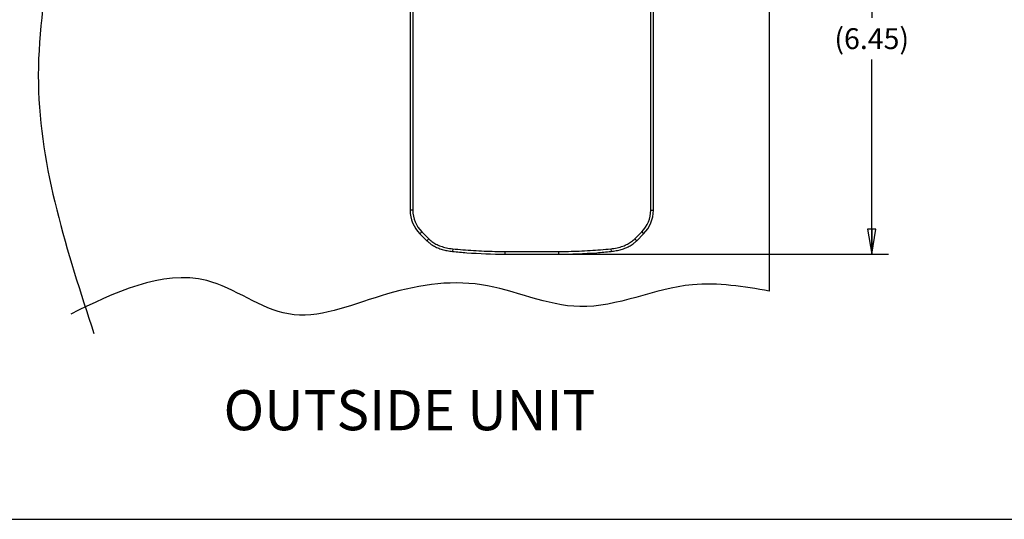
# Model space of a CAD drawing. Units: inches. Extents: x 0 to 46.8, y 0 to 33.1.
# Drawn here: x 5.2 to 12.6, y 17.3 to 21 of the extents above; entities that cross this region are included whole.
import ezdxf

# ---------------------------------------------------------------- set-up
doc = ezdxf.new("R2010")
doc.units = ezdxf.units.IN
doc.header["$LTSCALE"] = 2.574606
doc.header["$MEASUREMENT"] = 0
doc.layers.get('0').update_dxf_attribs({"linetype": 'CONTINUOUS'})
doc.styles.get("Standard").update_dxf_attribs({"font": 'txt', "width": 0.8})
doc.styles.add('TEXTSTYLE_2', font='txt')
doc.dimstyles.new('DIMSTYLE_1', dxfattribs={"dimtxt": 0.15625, "dimasz": 0.1875, "dimexe": 0.18, "dimexo": 0.0625, "dimgap": 0.09, "dimtad": 0, "dimtih": 1, "dimtoh": 1, "dimdec": 3, "dimzin": 4, "dimdsep": 46, "dimtxsty": 'Standard', "dimblk": 'CLOSED', "dimblk1": 'CLOSED', "dimblk2": 'CLOSED', "dimcen": 0.09, "dimadec": 0, "dimazin": 0, "dimtfac": 1, "dimtdec": 3, "dimtofl": 0, "dimtmove": 0, "dimatfit": 3, "dimldrblk": 'CLOSED', "dimfxl": 1, "dimtolj": 1, "dimtzin": 4, "dimarcsym": 0})

# ---------------------------------------------------------------- blocks, each defined once
blk = doc.blocks.new('_CLOSED')
at = {"color": 0, "linetype": 'ByBlock'}
for p, q in [((0, 0), (-1, 0.167)), ((-1, 0.167), (-1, -0.167)), ((-1, -0.167), (0, 0)), ((-1, 0), (0, 0))]:
    blk.add_line(p, q, dxfattribs=at)
blk = doc.blocks.new('*D2')
at = {"color": 2, "linetype": 'Continuous'}
for p, q in [((9.0881, 22.465), (11.692, 22.465)), ((11.567, 22.465), (11.567, 21.0087)), ((11.567, 19.24), (11.567, 20.6962)), ((9.2881, 19.24), (11.692, 19.24))]:
    blk.add_line(p, q, dxfattribs=at)
at = {"color": 2, "linetype": 'Continuous', "xscale": 0.1875, "yscale": 0.1875, "zscale": 0.1875}
for p, rotation in [((11.567, 22.465), 90), ((11.567, 19.24), 270)]:
    blk.add_blockref('_CLOSED', p, dxfattribs=dict(at, rotation=rotation))
at = {"color": 2, "linetype": 'Continuous', "insert": (11.567, 20.9306), "char_height": 0.15625, "width": 0.75, "attachment_point": 2, "line_spacing_factor": 0.9}
blk.add_mtext('(6.45)', dxfattribs=at)

msp = doc.modelspace()

# ---------------------------------------------------------------- linework, layer by layer
at = {"color": 7, "linetype": 'Continuous'}
for p, q in [((10.8012, 31.465), (10.8012, 18.965)), ((9.9151, 19.5701), (9.9151, 25.595)), ((9.9351, 19.5701), (9.9351, 25.595)), ((8.1161, 22.1992), (8.1161, 19.5701)), ((8.1361, 22.1992), (8.1361, 19.5701)), ((8.1361, 19.5701), (8.1161, 19.5701)), ((9.9151, 19.5701), (9.9351, 19.5701)), ((8.2035, 19.4075), (8.1894, 19.3933)), ((8.1894, 19.3933), (8.2414, 19.3413)), ((8.2035, 19.4075), (8.2555, 19.3554)), ((9.7958, 19.3554), (9.8478, 19.4075)), ((9.8099, 19.3413), (9.8619, 19.3933)), ((9.8478, 19.4075), (9.8619, 19.3933)), ((8.2555, 19.3554), (8.2414, 19.3413)), ((9.7958, 19.3554), (9.8099, 19.3413)), ((8.4355, 19.2809), (8.4333, 19.2611)), ((8.8256, 19.26), (8.8256, 19.24)), ((8.8256, 19.24), (9.2256, 19.24)), ((8.8258, 19.26), (9.2254, 19.26)), ((9.2256, 19.26), (9.2256, 19.24)), ((9.6158, 19.2809), (9.618, 19.2611)), ((0.7323, 17.258), (45.9395, 17.258))]:
    msp.add_line(p, q, dxfattribs=at)
for centre, radius, start, end in [((8.3661, 19.5701), 0.25, 180, 225), ((8.3661, 19.5701), 0.23, 180, 225), ((9.6851, 19.5701), 0.23, 315, 360), ((9.6851, 19.5701), 0.25, 315, 360)]:
    msp.add_arc(centre, radius, start, end, dxfattribs=at)
for points, start_tangent, end_tangent in [([(5.7322, 31.5881), (5.4133, 30.4339), (5.8007, 29.4844), (5.3572, 27.7237), (5.6577, 26.2365), (5.4415, 24.8772), (5.5443, 22.489), (5.3375, 20.5171), (5.7528, 18.6479)], (-0.449909, -0.893074), (0.311022, -0.950403)), ([(8.2414, 19.3413), (8.2604, 19.3243), (8.2902, 19.304), (8.3224, 19.2881), (8.3568, 19.2759), (8.3936, 19.267), (8.4333, 19.2611)], (0.707107, -0.707107), (0.994084, -0.108616)), ([(8.2555, 19.3554), (8.2793, 19.335), (8.3091, 19.3164), (8.3451, 19.3007), (8.3873, 19.2887), (8.4355, 19.2809)], (0.70711, -0.707103), (0.994086, -0.108595)), ([(9.6158, 19.2809), (9.664, 19.2887), (9.7062, 19.3007), (9.7422, 19.3164), (9.772, 19.335), (9.7958, 19.3554)], (0.994086, 0.108595), (0.70711, 0.707104)), ([(9.618, 19.2611), (9.6577, 19.267), (9.6945, 19.2759), (9.7289, 19.2881), (9.7611, 19.304), (9.7909, 19.3243), (9.8099, 19.3413)], (0.994084, 0.108616), (0.707107, 0.707107)), ([(8.4333, 19.2611), (8.5398, 19.2515), (8.8256, 19.24)], (0.994084, -0.108612), (0.999864, -0.016504)), ([(8.4355, 19.2809), (8.5107, 19.2738), (8.59, 19.2683), (8.6707, 19.2643), (8.7502, 19.2616), (8.8258, 19.26)], (0.994083, -0.108619), (0.999863, -0.01654)), ([(9.2254, 19.26), (9.3011, 19.2616), (9.3806, 19.2643), (9.4613, 19.2683), (9.5405, 19.2738), (9.6158, 19.2809)], (0.999864, 0.016501), (0.994083, 0.108619)), ([(9.2256, 19.24), (9.5115, 19.2515), (9.618, 19.2611)], (0.999864, 0.016504), (0.994084, 0.108612)), ([(10.8012, 18.965), (10.226, 19.0119), (9.3848, 18.8485), (8.6489, 19.0119), (7.8991, 18.9288), (7.2067, 18.7936), (6.5962, 19.0426), (5.579, 18.7927)], (-0.985694, 0.168544), (-0.89821, -0.439567))]:
    msp.add_spline(points, degree=3, dxfattribs=dict(at, start_tangent=start_tangent, end_tangent=end_tangent))

# ---------------------------------------------------------------- texts
at = {"color": 7, "linetype": 'Continuous', "insert": (6.7219, 18.2239), "char_height": 0.3, "width": 3.6, "attachment_point": 1, "line_spacing_factor": 0.9, "style": 'TEXTSTYLE_2'}
msp.add_mtext('OUTSIDE UNIT', dxfattribs=at)

# ---------------------------------------------------------------- dimensions: what is measured, and where the dimension line sits
at = {"color": 2, "linetype": 'Continuous'}
dim = msp.add_linear_dim(base=(11.567, 22.465), p1=(9.2881, 19.24), p2=(9.0881, 22.465), angle=90, text='(6.45)', dimstyle='DIMSTYLE_1', dxfattribs=at)
dim.commit()
dim.dimension.update_dxf_attribs({"geometry": '*D2', "text_midpoint": (11.317, 20.8525), "dimtype": 160})

doc.saveas('drawing.dxf')
